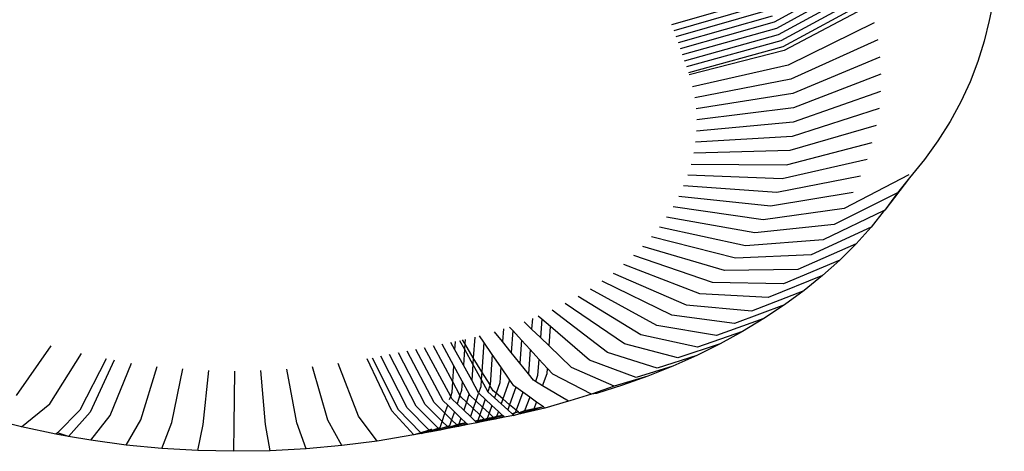
# Model space of a CAD drawing. Units: inches. Extents: x -390 to 399, y -477 to 430.
# Drawn here: x 206 to 210, y -131 to -129 of the extents above; entities that cross this region are included whole.
import ezdxf

# ---------------------------------------------------------------- set-up
doc = ezdxf.new("R2010")
doc.units = ezdxf.units.IN
doc.header["$MEASUREMENT"] = 0
doc.layers.add('strefa_bezpieczenstwa', color=1, linetype='Continuous')

# ---------------------------------------------------------------- blocks, each defined once
blk = doc.blocks.new('0206')
for p, q in [((209.8397, -129.0912), (209.7815, -129.3593)), ((209.2838, -129.1877), (208.9585, -129.3662)), ((209.2923, -129.2119), (208.9669, -129.3898)), ((208.9751, -129.4134), (209.3008, -129.236)), ((209.3091, -129.2602), (208.9833, -129.437)), ((208.9242, -129.2721), (208.5646, -129.3765)), ((208.9329, -129.2956), (208.5731, -129.3994)), ((209.3174, -129.2844), (208.9914, -129.4606)), ((209.3235, -129.3025), (208.9959, -129.474)), ((208.9416, -129.3191), (208.5815, -129.4223)), ((208.9501, -129.3427), (208.5898, -129.4452)), ((208.9585, -129.3662), (208.598, -129.4681)), ((209.3417, -129.3687), (209.0113, -129.5302)), ((209.7815, -129.3593), (209.7629, -129.4386)), ((208.9669, -129.3898), (208.6061, -129.491)), ((208.6141, -129.514), (208.9751, -129.4134)), ((208.9833, -129.437), (208.6221, -129.537)), ((209.3548, -129.4339), (209.0223, -129.5846)), ((209.7629, -129.4386), (209.7385, -129.5171)), ((208.9914, -129.4606), (208.6299, -129.5599)), ((208.9959, -129.474), (208.6326, -129.568)), ((209.0113, -129.5302), (208.6451, -129.6133)), ((209.3632, -129.4996), (209.0293, -129.6392)), ((209.7385, -129.5171), (209.7085, -129.5948)), ((209.3669, -129.5654), (209.0323, -129.694)), ((209.0223, -129.5846), (208.6536, -129.6555)), ((209.7085, -129.5948), (209.6729, -129.6713)), ((209.0293, -129.6392), (208.659, -129.698)), ((209.3658, -129.6313), (209.0314, -129.7489)), ((209.6729, -129.6713), (209.6319, -129.7466)), ((209.0323, -129.694), (208.6614, -129.7406)), ((209.3599, -129.697), (209.0265, -129.8036)), ((209.0314, -129.7489), (208.6607, -129.7832)), ((209.6319, -129.7466), (209.5855, -129.8205)), ((209.3493, -129.7625), (209.0177, -129.8581)), ((209.0265, -129.8036), (208.6569, -129.8258)), ((209.0049, -129.9123), (209.334, -129.8276)), ((209.5855, -129.8205), (209.5338, -129.8927)), ((209.0177, -129.8581), (208.65, -129.8681)), ((208.6401, -129.9102), (209.0049, -129.9123)), ((209.314, -129.8921), (208.9883, -129.966)), ((209.5338, -129.8927), (209.4769, -129.9632)), ((208.9883, -129.966), (208.6272, -129.952)), ((209.2894, -129.9558), (208.9678, -130.0191)), ((209.4734, -129.9508), (209.2265, -130.0805)), ((209.4769, -129.9632), (209.3821, -130.0867)), ((209.4769, -129.9632), (209.4302, -130.0195)), ((208.9678, -130.0191), (208.6113, -129.9932)), ((209.2602, -130.0187), (208.9435, -130.0714)), ((209.4302, -130.0195), (209.1884, -130.1411)), ((209.4302, -130.0195), (209.3821, -130.0867)), ((208.9435, -130.0714), (208.5924, -130.0339)), ((208.9154, -130.1229), (208.5706, -130.0739)), ((209.2265, -130.0805), (208.9154, -130.1229)), ((209.3794, -130.088), (209.1459, -130.2004)), ((209.3794, -130.088), (209.3292, -130.1522)), ((209.3821, -130.0867), (209.3794, -130.088)), ((208.8837, -130.1734), (208.5459, -130.1131)), ((208.8483, -130.2227), (208.5184, -130.1515)), ((209.1884, -130.1411), (208.8837, -130.1734)), ((209.3292, -130.1522), (209.0993, -130.2583)), ((209.3292, -130.1522), (209.2717, -130.2159)), ((208.8095, -130.2709), (208.4882, -130.1889)), ((209.1459, -130.2004), (208.8483, -130.2227)), ((208.7672, -130.3177), (208.4554, -130.2253)), ((209.2717, -130.2159), (209.0484, -130.3145)), ((209.2717, -130.2159), (209.2096, -130.2777)), ((208.7215, -130.3631), (208.4199, -130.2605)), ((209.0993, -130.2583), (208.8095, -130.2709)), ((209.2096, -130.2777), (208.9936, -130.369)), ((209.2096, -130.2777), (209.1431, -130.3373)), ((208.6727, -130.4069), (208.3819, -130.2946)), ((209.0484, -130.3145), (208.7672, -130.3177)), ((208.5658, -130.4894), (208.2989, -130.3587)), ((208.3416, -130.3273), (208.6207, -130.449)), ((208.9936, -130.369), (208.7215, -130.3631)), ((209.1431, -130.3373), (208.935, -130.4216)), ((209.1431, -130.3373), (209.0724, -130.3946)), ((208.508, -130.528), (208.254, -130.3887)), ((208.8726, -130.4722), (209.0724, -130.3946)), ((209.0724, -130.3946), (208.9977, -130.4496)), ((208.4475, -130.5646), (208.207, -130.4171)), ((208.935, -130.4216), (208.6727, -130.4069)), ((208.319, -130.6315), (208.1071, -130.4692)), ((208.3845, -130.5991), (208.1579, -130.444)), ((208.6207, -130.449), (208.8726, -130.4722)), ((208.9977, -130.4496), (208.8066, -130.5207)), ((208.9977, -130.4496), (208.9191, -130.502)), ((208.0317, -130.5017), (208.0288, -130.5421)), ((208.0674, -130.5038), (208.0544, -130.4926)), ((208.0674, -130.5038), (208.0623, -130.5745)), ((208.1012, -130.5328), (208.0674, -130.5038)), ((208.8066, -130.5207), (208.5658, -130.4894)), ((208.9191, -130.502), (208.7372, -130.567)), ((208.9191, -130.502), (208.8368, -130.5518)), ((207.921, -130.5417), (207.9176, -130.5904)), ((207.9566, -130.5477), (207.9443, -130.5343)), ((207.9566, -130.5477), (207.9506, -130.6317)), ((207.9899, -130.5842), (207.9566, -130.5477)), ((208.0288, -130.5421), (208.0001, -130.5144)), ((208.0623, -130.5745), (208.0288, -130.5421)), ((208.0957, -130.6069), (208.1012, -130.5328)), ((208.2512, -130.6618), (208.1012, -130.5328)), ((208.7372, -130.567), (208.508, -130.528)), ((208.8368, -130.5518), (208.6645, -130.611)), ((208.8368, -130.5518), (208.751, -130.5988)), ((207.7351, -130.6217), (207.7373, -130.5895)), ((207.7528, -130.5863), (207.7714, -130.6197)), ((207.7729, -130.5977), (207.7645, -130.5838)), ((207.7739, -130.5816), (207.7729, -130.5977)), ((207.8107, -130.5728), (207.8053, -130.6519)), ((207.8454, -130.5925), (207.8288, -130.5685)), ((207.9176, -130.5904), (207.8872, -130.5523)), ((207.9899, -130.5842), (207.9836, -130.6729)), ((208.0231, -130.6206), (207.9899, -130.5842)), ((208.0957, -130.6069), (208.0623, -130.5745)), ((208.6645, -130.611), (208.4475, -130.5646)), ((206.0554, -130.7967), (206.1884, -130.6062)), ((207.6554, -130.8241), (207.5521, -130.6268)), ((207.6899, -130.8173), (207.5856, -130.6202)), ((207.7188, -130.8001), (207.6191, -130.6135)), ((207.7269, -130.7445), (207.6526, -130.6068)), ((207.731, -130.6826), (207.686, -130.6)), ((207.7351, -130.6217), (207.7194, -130.5932)), ((207.7673, -130.6802), (207.7351, -130.6217)), ((207.7714, -130.6197), (207.7673, -130.6802)), ((207.7729, -130.5977), (207.7714, -130.6197)), ((207.7714, -130.6197), (207.8035, -130.6776)), ((207.8053, -130.6519), (207.7729, -130.5977)), ((207.8454, -130.5925), (207.8376, -130.7058)), ((207.8782, -130.6398), (207.8454, -130.5925)), ((207.9506, -130.6317), (207.9176, -130.5904)), ((208.0231, -130.6206), (208.0164, -130.714)), ((208.0563, -130.657), (208.0231, -130.6206)), ((208.1814, -130.6897), (208.0957, -130.6069)), ((208.5888, -130.6524), (208.3845, -130.5991)), ((208.751, -130.5988), (208.5888, -130.6524)), ((208.751, -130.5988), (208.6619, -130.6429)), ((206.1834, -130.8292), (206.3043, -130.6356)), ((206.3994, -130.6558), (206.2978, -130.8535)), ((206.4297, -130.661), (206.3378, -130.8604)), ((207.4932, -130.8551), (207.3992, -130.6561)), ((207.4178, -130.6526), (207.5174, -130.8506)), ((207.5519, -130.8441), (207.4514, -130.6462)), ((207.5865, -130.8375), (207.485, -130.6398)), ((207.621, -130.8308), (207.5186, -130.6333)), ((207.8053, -130.6519), (207.8035, -130.6776)), ((207.8376, -130.7058), (207.8053, -130.6519)), ((207.8782, -130.6398), (207.8701, -130.7559)), ((207.9108, -130.687), (207.8782, -130.6398)), ((207.9836, -130.6729), (207.9506, -130.6317)), ((208.0563, -130.657), (208.0518, -130.7195)), ((208.0894, -130.6932), (208.0563, -130.657)), ((208.4288, -130.7277), (208.2512, -130.6618)), ((208.5102, -130.6914), (208.319, -130.6315)), ((208.6619, -130.6429), (208.5102, -130.6914)), ((208.6619, -130.6429), (208.5697, -130.684)), ((206.414, -130.8736), (206.496, -130.6725)), ((206.5317, -130.8894), (206.5938, -130.6856)), ((206.6505, -130.9007), (206.6925, -130.695)), ((206.77, -130.9077), (206.7918, -130.7008)), ((207.0098, -130.9084), (206.9911, -130.7014)), ((207.1294, -130.9021), (207.0905, -130.6962)), ((207.2484, -130.8914), (207.1893, -130.6873)), ((207.3662, -130.8763), (207.2873, -130.6747)), ((207.7269, -130.7445), (207.731, -130.6826)), ((207.7631, -130.7416), (207.731, -130.6826)), ((207.7994, -130.7385), (207.7673, -130.6802)), ((207.8035, -130.6776), (207.7994, -130.7385)), ((207.8035, -130.6776), (207.8356, -130.7353)), ((207.9108, -130.687), (207.9065, -130.7488)), ((207.9434, -130.734), (207.9108, -130.687)), ((208.0164, -130.714), (207.9836, -130.6729)), ((208.088, -130.712), (208.0894, -130.6932)), ((208.1096, -130.7153), (208.0894, -130.6932)), ((208.3449, -130.7613), (208.1814, -130.6897)), ((208.5697, -130.684), (208.4288, -130.7277)), ((208.5697, -130.684), (208.4747, -130.7221)), ((206.8899, -130.9103), (206.8915, -130.7029)), ((207.8256, -130.7863), (207.7994, -130.7385)), ((207.8356, -130.7353), (207.8337, -130.7631)), ((207.8376, -130.7058), (207.8356, -130.7353)), ((207.8356, -130.7353), (207.8617, -130.7825)), ((207.8701, -130.7559), (207.8376, -130.7058)), ((207.9434, -130.734), (207.9428, -130.7415)), ((207.9609, -130.7594), (207.9434, -130.734)), ((208.0361, -130.7386), (208.0164, -130.714)), ((208.0432, -130.7429), (208.0361, -130.7386)), ((208.0518, -130.7195), (208.0432, -130.7429)), ((208.0706, -130.7595), (208.088, -130.712)), ((208.2587, -130.7921), (208.1096, -130.7153)), ((208.4747, -130.7221), (208.3449, -130.7613)), ((208.4747, -130.7221), (208.377, -130.757)), ((207.7242, -130.784), (207.7269, -130.7445)), ((207.7544, -130.7956), (207.7269, -130.7445)), ((207.7607, -130.7771), (207.7544, -130.7956)), ((207.7631, -130.7416), (207.7607, -130.7771)), ((207.79, -130.791), (207.7631, -130.7416)), ((207.8337, -130.7631), (207.8256, -130.7863)), ((207.8692, -130.7586), (207.8617, -130.7825)), ((207.8701, -130.7559), (207.8692, -130.7586)), ((207.8811, -130.7784), (207.8692, -130.7586)), ((207.9065, -130.7488), (207.8926, -130.7882)), ((207.9428, -130.7415), (207.9185, -130.8101)), ((207.9683, -130.7647), (207.9442, -130.8319)), ((207.9683, -130.7647), (207.9609, -130.7594)), ((207.995, -130.7838), (207.9683, -130.7647)), ((208.0706, -130.7595), (208.0432, -130.7429)), ((208.1699, -130.818), (208.0706, -130.7595)), ((208.3449, -130.7613), (208.2587, -130.7921)), ((208.377, -130.757), (208.2769, -130.7886)), ((207.7146, -130.8124), (207.7188, -130.8001)), ((207.7188, -130.8001), (207.7242, -130.784)), ((207.7243, -130.8105), (207.7188, -130.8001)), ((207.7432, -130.8286), (207.7243, -130.8105)), ((207.7544, -130.7956), (207.7432, -130.8286)), ((207.7587, -130.8035), (207.7544, -130.7956)), ((207.7791, -130.8229), (207.7587, -130.8035)), ((207.79, -130.791), (207.7791, -130.8229)), ((207.7931, -130.7966), (207.79, -130.791)), ((207.8149, -130.8171), (207.7931, -130.7966)), ((207.8243, -130.7902), (207.8149, -130.8171)), ((207.8274, -130.7895), (207.8256, -130.7863)), ((207.8508, -130.8113), (207.8274, -130.7895)), ((207.8508, -130.8113), (207.8404, -130.841)), ((207.8762, -130.8349), (207.8508, -130.8113)), ((207.8617, -130.7825), (207.8866, -130.8053)), ((207.8926, -130.7882), (207.8811, -130.7784)), ((207.8926, -130.7882), (207.8866, -130.8053)), ((207.8866, -130.8053), (207.9119, -130.8286)), ((207.9185, -130.8101), (207.8926, -130.7882)), ((207.9185, -130.8101), (207.9119, -130.8286)), ((207.9442, -130.8319), (207.9185, -130.8101)), ((207.995, -130.7838), (207.9698, -130.8535)), ((208.0215, -130.8028), (207.995, -130.7838)), ((208.0215, -130.8028), (208.0021, -130.8559)), ((208.0478, -130.8217), (208.0215, -130.8028)), ((208.2587, -130.7921), (208.1747, -130.8168)), ((208.2769, -130.7886), (208.2587, -130.7921)), ((206.0742, -130.9173), (206.1834, -130.8292)), ((206.2978, -130.8535), (206.212, -130.9394)), ((207.5174, -130.8506), (207.6041, -130.9395)), ((207.6358, -130.929), (207.5519, -130.8441)), ((207.6709, -130.9221), (207.5865, -130.8375)), ((207.6865, -130.8958), (207.621, -130.8308)), ((207.697, -130.8648), (207.6554, -130.8241)), ((207.7073, -130.8342), (207.6899, -130.8173)), ((207.697, -130.8648), (207.7073, -130.8342)), ((207.7329, -130.859), (207.7073, -130.8342)), ((207.7687, -130.8531), (207.7432, -130.8286)), ((207.7791, -130.8229), (207.7687, -130.8531)), ((207.7941, -130.8774), (207.7687, -130.8531)), ((207.8046, -130.8471), (207.7791, -130.8229)), ((207.8046, -130.8471), (207.7941, -130.8774)), ((207.8149, -130.8171), (207.8046, -130.8471)), ((207.8299, -130.8711), (207.8046, -130.8471)), ((207.8404, -130.841), (207.8149, -130.8171)), ((207.8404, -130.841), (207.8299, -130.8711)), ((207.8657, -130.8647), (207.8404, -130.841)), ((207.8762, -130.8349), (207.8657, -130.8647)), ((207.9014, -130.8583), (207.8762, -130.8349)), ((207.9119, -130.8286), (207.9371, -130.8518)), ((207.9442, -130.8319), (207.9371, -130.8518)), ((207.9371, -130.8518), (207.9538, -130.8672)), ((207.9698, -130.8535), (207.9442, -130.8319)), ((207.9698, -130.8535), (207.9663, -130.8633)), ((207.9784, -130.8608), (207.9698, -130.8535)), ((207.9839, -130.8654), (208.038, -130.8485)), ((208.0696, -130.8419), (207.9862, -130.8674)), ((208.0801, -130.8449), (207.9862, -130.8674)), ((208.038, -130.8485), (208.0021, -130.8559)), ((208.038, -130.8485), (208.0478, -130.8217)), ((208.0696, -130.8419), (208.038, -130.8485)), ((208.0744, -130.8408), (208.0478, -130.8217)), ((208.0744, -130.8408), (208.0696, -130.8419)), ((208.0801, -130.8449), (208.0744, -130.8408)), ((208.1699, -130.818), (208.0801, -130.8449)), ((208.1747, -130.8168), (208.1699, -130.818)), ((206.0742, -130.9173), (205.9355, -130.882)), ((206.3378, -130.8604), (206.255, -130.9537)), ((206.3401, -130.9684), (206.414, -130.8736)), ((206.4757, -130.9866), (206.5317, -130.8894)), ((207.3016, -130.9889), (207.2484, -130.8914)), ((207.4375, -130.9715), (207.3662, -130.8763)), ((207.578, -130.9481), (207.4932, -130.8551)), ((207.6865, -130.8958), (207.697, -130.8648)), ((207.7224, -130.8897), (207.697, -130.8648)), ((207.7224, -130.8897), (207.7145, -130.9129)), ((207.7329, -130.859), (207.7224, -130.8897)), ((207.7418, -130.9088), (207.7224, -130.8897)), ((207.7582, -130.8836), (207.7329, -130.859)), ((207.7582, -130.8836), (207.7506, -130.906)), ((207.7772, -130.902), (207.7582, -130.8836)), ((207.8126, -130.8952), (207.7941, -130.8774)), ((207.8479, -130.8883), (207.8159, -130.8984)), ((207.8512, -130.8914), (207.8192, -130.9015)), ((207.8299, -130.8711), (207.8226, -130.892)), ((207.8479, -130.8883), (207.8226, -130.892)), ((207.8479, -130.8883), (207.8299, -130.8711)), ((207.8586, -130.8849), (207.8479, -130.8883)), ((207.8512, -130.8914), (207.8479, -130.8883)), ((207.8833, -130.8813), (207.8512, -130.8914)), ((207.8544, -130.8944), (207.8512, -130.8914)), ((207.8859, -130.8838), (207.8544, -130.8944)), ((207.8896, -130.8873), (207.8544, -130.8944)), ((207.8657, -130.8647), (207.8586, -130.8849)), ((207.8833, -130.8813), (207.8586, -130.8849)), ((207.8833, -130.8813), (207.8657, -130.8647)), ((207.8945, -130.8778), (207.8833, -130.8813)), ((207.8859, -130.8838), (207.8833, -130.8813)), ((207.9174, -130.8732), (207.8859, -130.8838)), ((207.8896, -130.8873), (207.8859, -130.8838)), ((207.9218, -130.8772), (207.8896, -130.8873)), ((207.9248, -130.8801), (207.8896, -130.8873)), ((207.9014, -130.8583), (207.8945, -130.8778)), ((207.9174, -130.8732), (207.8945, -130.8778)), ((207.9174, -130.8732), (207.9014, -130.8583)), ((207.9218, -130.8772), (207.9174, -130.8732)), ((207.9248, -130.8801), (207.9218, -130.8772)), ((207.96, -130.8728), (207.9248, -130.8801)), ((207.9663, -130.8633), (207.9538, -130.8672)), ((207.9538, -130.8672), (207.957, -130.87)), ((207.9663, -130.8633), (207.957, -130.87)), ((207.957, -130.87), (207.96, -130.8728)), ((207.96, -130.8728), (207.9839, -130.8654)), ((207.9784, -130.8608), (207.9663, -130.8633)), ((207.9806, -130.8627), (207.9784, -130.8608)), ((207.9839, -130.8654), (207.9784, -130.8608)), ((208.0021, -130.8559), (207.9806, -130.8627)), ((207.9862, -130.8674), (207.9839, -130.8654)), ((206.2061, -130.9453), (206.0742, -130.9173)), ((206.6126, -130.9997), (206.6505, -130.9007)), ((206.7503, -131.0077), (206.77, -130.9077)), ((206.8885, -131.0107), (206.8899, -130.9103)), ((207.0267, -131.0085), (207.0098, -130.9084)), ((207.1646, -131.0013), (207.1294, -130.9021)), ((207.6358, -130.929), (207.6041, -130.9395)), ((207.6452, -130.9259), (207.6358, -130.929)), ((207.6391, -130.9324), (207.6358, -130.929)), ((207.6391, -130.9324), (207.6709, -130.9221)), ((207.6745, -130.9257), (207.6426, -130.9359)), ((207.678, -130.9292), (207.6426, -130.9359)), ((207.6709, -130.9221), (207.6785, -130.9197)), ((207.6745, -130.9257), (207.6709, -130.9221)), ((207.7064, -130.9155), (207.6745, -130.9257)), ((207.678, -130.9292), (207.6745, -130.9257)), ((207.7099, -130.919), (207.678, -130.9292)), ((207.7133, -130.9224), (207.678, -130.9292)), ((207.6785, -130.9197), (207.6865, -130.8958)), ((207.7064, -130.9155), (207.6865, -130.8958)), ((207.7145, -130.9129), (207.7064, -130.9155)), ((207.7099, -130.919), (207.7064, -130.9155)), ((207.7418, -130.9088), (207.7099, -130.919)), ((207.7133, -130.9224), (207.7099, -130.919)), ((207.7453, -130.9122), (207.7133, -130.9224)), ((207.7486, -130.9155), (207.7133, -130.9224)), ((207.7506, -130.906), (207.7418, -130.9088)), ((207.7453, -130.9122), (207.7418, -130.9088)), ((207.7772, -130.902), (207.7453, -130.9122)), ((207.7486, -130.9155), (207.7453, -130.9122)), ((207.7806, -130.9053), (207.7486, -130.9155)), ((207.7839, -130.9085), (207.7486, -130.9155)), ((207.7772, -130.902), (207.7506, -130.906)), ((207.7806, -130.9053), (207.7772, -130.902)), ((207.7839, -130.9085), (207.7806, -130.9053)), ((207.8192, -130.9015), (207.7839, -130.9085)), ((207.8226, -130.892), (207.8126, -130.8952)), ((207.8159, -130.8984), (207.8126, -130.8952)), ((207.8192, -130.9015), (207.8159, -130.8984)), ((207.8544, -130.8944), (207.8192, -130.9015)), ((206.212, -130.9394), (206.2061, -130.9453)), ((206.255, -130.9537), (206.2061, -130.9453)), ((206.255, -130.9537), (206.212, -130.9394)), ((206.3401, -130.9684), (206.255, -130.9537)), ((207.578, -130.9481), (207.4375, -130.9715)), ((207.6041, -130.9395), (207.578, -130.9481)), ((207.6072, -130.9426), (207.578, -130.9481)), ((207.6041, -130.9395), (207.6072, -130.9426)), ((207.6072, -130.9426), (207.6391, -130.9324)), ((207.6426, -130.9359), (207.6072, -130.9426)), ((207.6426, -130.9359), (207.6391, -130.9324)), ((206.4757, -130.9866), (206.3401, -130.9684)), ((206.6126, -130.9997), (206.4757, -130.9866)), ((206.7503, -131.0077), (206.6126, -130.9997)), ((207.1646, -131.0013), (207.0267, -131.0085)), ((207.3016, -130.9889), (207.1646, -131.0013)), ((207.4375, -130.9715), (207.3016, -130.9889)), ((206.8885, -131.0107), (206.7503, -131.0077)), ((207.0267, -131.0085), (206.8885, -131.0107))]:
    blk.add_line(p, q)
blk = doc.blocks.new('206s1')
blk.add_blockref('0206', (0, 0))

msp = doc.modelspace()

# ---------------------------------------------------------------- block references
at = {"layer": 'strefa_bezpieczenstwa'}
msp.add_blockref('206s1', (0, 0), dxfattribs=at)

doc.saveas('drawing.dxf')
